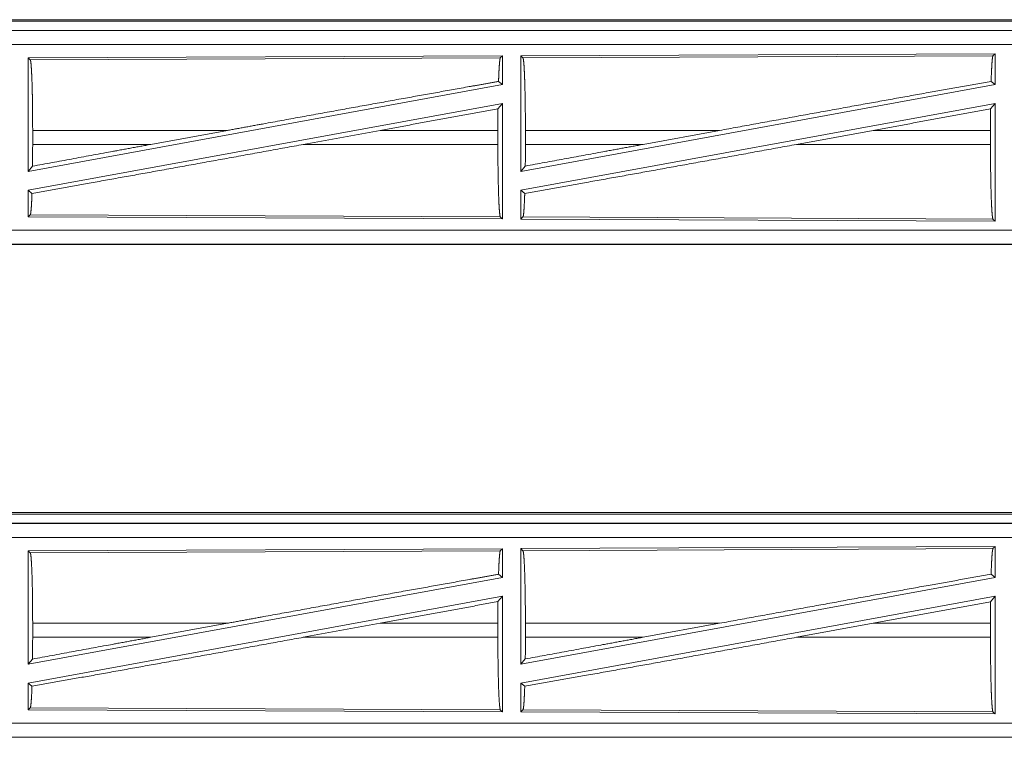
# Model space of a CAD drawing. Units: inches. Extents: x 26 to 135, y 11 to 120.
# Drawn here: x 31 to 35, y 14 to 17 of the extents above; entities that cross this region are included whole.
import ezdxf

# ---------------------------------------------------------------- set-up
doc = ezdxf.new("R2010")
doc.units = ezdxf.units.IN
doc.header["$MEASUREMENT"] = 0
doc.layers.add('Trimetric', color=7, linetype='Continuous', true_color=0xffffff)

msp = doc.modelspace()

# ---------------------------------------------------------------- linework, layer by layer
at = {"layer": 'Trimetric', "color": 18, "linetype": 'Continuous', "lineweight": 18}
for p, q in [((29.9337, 16.8545), (35.4651, 16.8545)), ((30.4995, 16.8491), (35.47, 16.8491)), ((35.4651, 16.8165), (29.9337, 16.8165)), ((30.9736, 16.816), (35.4651, 16.816)), ((35.4651, 16.7661), (30.9736, 16.7661)), ((32.751, 16.726), (31.0668, 16.7186)), ((31.0668, 16.7186), (31.0668, 16.3159)), ((31.0668, 16.7186), (31.0741, 16.7114)), ((31.0741, 16.7114), (32.7437, 16.7187)), ((32.751, 16.726), (32.7437, 16.7187)), ((32.751, 16.726), (32.751, 16.6239)), ((34.501, 16.7336), (32.8168, 16.7263)), ((32.8168, 16.7263), (32.8168, 16.3159)), ((32.8168, 16.7263), (32.8241, 16.719)), ((32.8241, 16.719), (34.4937, 16.7263)), ((34.501, 16.7336), (34.4937, 16.7263)), ((34.501, 16.7336), (34.501, 16.6239)), ((32.751, 16.6239), (31.0668, 16.3159)), ((32.7374, 16.6352), (32.751, 16.6239)), ((34.501, 16.6239), (32.8168, 16.3159)), ((34.487, 16.6355), (34.501, 16.6239)), ((32.751, 16.557), (31.0668, 16.249)), ((32.7354, 16.5383), (32.751, 16.557)), ((32.751, 16.557), (32.751, 16.1469)), ((34.501, 16.557), (32.8168, 16.249)), ((34.4851, 16.538), (34.501, 16.557)), ((34.501, 16.557), (34.501, 16.1393)), ((31.0825, 16.4116), (31.0825, 16.4613)), ((31.7741, 16.4613), (31.0825, 16.4613)), ((31.502, 16.4116), (31.7741, 16.4613)), ((32.0439, 16.4116), (32.3164, 16.4613)), ((32.735, 16.4613), (32.3164, 16.4613)), ((32.735, 16.4116), (32.735, 16.4613)), ((32.8328, 16.4116), (32.8328, 16.4613)), ((33.5227, 16.4613), (32.8328, 16.4613)), ((33.5227, 16.4613), (33.2506, 16.4116)), ((34.0679, 16.4613), (33.7954, 16.4116)), ((34.4847, 16.4613), (34.0679, 16.4613)), ((34.4847, 16.4116), (34.4847, 16.4613)), ((31.0825, 16.4116), (31.502, 16.4116)), ((32.0439, 16.4116), (32.735, 16.4116)), ((32.8328, 16.4116), (33.2506, 16.4116)), ((33.7954, 16.4116), (34.4847, 16.4116)), ((31.0668, 16.3159), (31.0821, 16.3343)), ((32.8168, 16.3159), (32.8324, 16.3346)), ((31.0668, 16.249), (31.0668, 16.1543)), ((31.0668, 16.249), (31.0801, 16.2379)), ((32.8168, 16.249), (32.8168, 16.1466)), ((32.8168, 16.249), (32.8304, 16.2377)), ((31.0741, 16.1615), (31.0668, 16.1543)), ((32.7437, 16.1542), (31.0741, 16.1615)), ((31.0668, 16.1543), (32.751, 16.1469)), ((32.7437, 16.1542), (32.751, 16.1469)), ((32.8241, 16.1539), (32.8168, 16.1466)), ((32.8168, 16.1466), (34.501, 16.1393)), ((34.4937, 16.1466), (32.8241, 16.1539)), ((34.4937, 16.1466), (34.501, 16.1393)), ((30.9736, 16.1068), (35.709, 16.1068)), ((35.709, 16.0564), (29.9337, 16.0564)), ((35.709, 16.0569), (30.9736, 16.0569)), ((29.9337, 15.1045), (35.4651, 15.1045)), ((30.4995, 15.0991), (35.47, 15.0991)), ((35.4651, 15.0665), (29.9337, 15.0665)), ((30.9736, 15.066), (35.4651, 15.066)), ((35.4651, 15.0161), (30.9736, 15.0161)), ((32.751, 14.976), (31.0668, 14.9686)), ((32.751, 14.976), (32.7437, 14.9687)), ((32.751, 14.976), (32.751, 14.8739)), ((34.501, 14.9836), (32.8168, 14.9763)), ((32.8168, 14.9763), (32.8168, 14.5659)), ((32.8168, 14.9763), (32.8241, 14.969)), ((32.8241, 14.969), (34.4937, 14.9763)), ((34.501, 14.9836), (34.4937, 14.9763)), ((34.501, 14.9836), (34.501, 14.8739)), ((31.0668, 14.9686), (31.0668, 14.5659)), ((31.0668, 14.9686), (31.0741, 14.9614)), ((31.0741, 14.9614), (32.7437, 14.9687)), ((32.751, 14.8739), (31.0668, 14.5659)), ((32.7374, 14.8852), (32.751, 14.8739)), ((34.501, 14.8739), (32.8168, 14.5659)), ((34.487, 14.8855), (34.501, 14.8739)), ((32.751, 14.807), (31.0668, 14.499)), ((32.7354, 14.7883), (32.751, 14.807)), ((32.751, 14.807), (32.751, 14.3969)), ((34.501, 14.807), (32.8168, 14.499)), ((34.4851, 14.788), (34.501, 14.807)), ((34.501, 14.807), (34.501, 14.3893)), ((31.0825, 14.6616), (31.0825, 14.7113)), ((31.7741, 14.7113), (31.0825, 14.7113)), ((31.502, 14.6616), (31.7741, 14.7113)), ((32.0439, 14.6616), (32.3164, 14.7113)), ((32.735, 14.7113), (32.3164, 14.7113)), ((32.735, 14.6616), (32.735, 14.7113)), ((32.8328, 14.6616), (32.8328, 14.7113)), ((33.5227, 14.7113), (32.8328, 14.7113)), ((33.5227, 14.7113), (33.2506, 14.6616)), ((34.0679, 14.7113), (33.7954, 14.6616)), ((34.4847, 14.7113), (34.0679, 14.7113)), ((34.4847, 14.6616), (34.4847, 14.7113)), ((31.0825, 14.6616), (31.502, 14.6616)), ((32.0439, 14.6616), (32.735, 14.6616)), ((32.8328, 14.6616), (33.2506, 14.6616)), ((33.7954, 14.6616), (34.4847, 14.6616)), ((32.8168, 14.5659), (32.8324, 14.5846)), ((31.0668, 14.5659), (31.0821, 14.5843)), ((31.0668, 14.499), (31.0668, 14.4043)), ((31.0668, 14.499), (31.0801, 14.4879)), ((32.8168, 14.499), (32.8168, 14.3966)), ((32.8168, 14.499), (32.8304, 14.4877)), ((31.0741, 14.4115), (31.0668, 14.4043)), ((32.7437, 14.4043), (31.0741, 14.4115)), ((31.0668, 14.4043), (32.751, 14.3969)), ((32.7437, 14.4043), (32.751, 14.3969)), ((32.8241, 14.4039), (32.8168, 14.3966)), ((32.8168, 14.3966), (34.501, 14.3893)), ((34.4937, 14.3966), (32.8241, 14.4039)), ((34.4937, 14.3966), (34.501, 14.3893)), ((30.9736, 14.3568), (35.709, 14.3568)), ((35.709, 14.3065), (29.9337, 14.3065)), ((35.709, 14.3069), (30.9736, 14.3069))]:
    msp.add_line(p, q, dxfattribs=at)
for points, knots in [([(32.7437, 16.7187), (32.7423, 16.714), (32.7409, 16.703), (32.7396, 16.6858), (32.7384, 16.6631), (32.7374, 16.6352)], [0, 0, 0.058201, 0.190786, 0.395547, 0.667536, 1, 1]), ([(32.8241, 16.719), (32.8256, 16.7137), (32.8271, 16.7011), (32.8285, 16.6816), (32.8297, 16.6556), (32.8308, 16.624), (32.8316, 16.5877), (32.8323, 16.5477), (32.8327, 16.5051), (32.8328, 16.4613)], [0, 0, 0.021234, 0.070386, 0.146395, 0.247123, 0.369685, 0.510526, 0.665575, 0.830325, 1, 1]), ([(34.4937, 16.7263), (34.4922, 16.7212), (34.4907, 16.7092), (34.4894, 16.6906), (34.4881, 16.6658), (34.487, 16.6355)], [0, 0, 0.057889, 0.190647, 0.395762, 0.667943, 1, 1]), ([(31.0741, 16.7114), (31.0756, 16.7063), (31.077, 16.694), (31.0783, 16.675), (31.0795, 16.6499), (31.0806, 16.6192), (31.0814, 16.5839), (31.082, 16.5451), (31.0824, 16.5038), (31.0825, 16.4613)], [0, 0, 0.021238, 0.070392, 0.146394, 0.247125, 0.369689, 0.510531, 0.665574, 0.830327, 1, 1]), ([(32.7374, 16.6352), (32.6335, 16.6168), (32.4065, 16.5761), (32.1604, 16.5317), (31.9037, 16.485), (31.7741, 16.4613)], [0, 0, 0.107739, 0.343351, 0.598889, 0.865467, 1, 1]), ([(33.5227, 16.4613), (33.7802, 16.5083), (34.0322, 16.554), (34.2704, 16.5969), (34.487, 16.6355)], [0, 0, 0.267199, 0.528515, 0.775458, 1, 1]), ([(32.7354, 16.5383), (32.7351, 16.5003), (32.735, 16.4613)], [0, 0, 0.494192, 1, 1]), ([(34.4851, 16.538), (34.4848, 16.5001), (34.4847, 16.4613)], [0, 0, 0.494591, 1, 1]), ([(32.0439, 16.4116), (31.7806, 16.3636), (31.5261, 16.3176), (31.2898, 16.2752), (31.0801, 16.2379)], [0, 0, 0.273305, 0.537307, 0.782484, 1, 1]), ([(31.502, 16.4116), (31.3591, 16.3853), (31.0821, 16.3343)], [0, 0, 0.340306, 1, 1]), ([(31.0825, 16.4116), (31.0824, 16.3724), (31.0821, 16.3343)], [0, 0, 0.506236, 1, 1]), ([(32.735, 16.4116), (32.7351, 16.3678), (32.7355, 16.3254), (32.7362, 16.2854), (32.737, 16.2492), (32.7381, 16.2176), (32.7393, 16.1917), (32.7407, 16.1721), (32.7422, 16.1595), (32.7437, 16.1542)], [0, 0, 0.169648, 0.334369, 0.48939, 0.630221, 0.752773, 0.853512, 0.929535, 0.978717, 1, 1]), ([(32.8304, 16.2377), (33.0427, 16.2754), (33.2796, 16.3179), (33.5334, 16.3638), (33.7954, 16.4116)], [0, 0, 0.219849, 0.465398, 0.728395, 1, 1]), ([(32.8324, 16.3346), (33.1084, 16.3855), (33.2506, 16.4116)], [0, 0, 0.660109, 1, 1]), ([(32.8328, 16.4116), (32.8327, 16.3726), (32.8324, 16.3346)], [0, 0, 0.505788, 1, 1]), ([(34.4847, 16.4116), (34.4849, 16.3665), (34.4853, 16.3228), (34.4859, 16.2817), (34.4868, 16.2443), (34.4879, 16.2118), (34.4892, 16.1851), (34.4906, 16.165), (34.4921, 16.152), (34.4937, 16.1466)], [0, 0, 0.169643, 0.334367, 0.489388, 0.630217, 0.752768, 0.85351, 0.929532, 0.978716, 1, 1]), ([(31.0801, 16.2379), (31.0788, 16.2067), (31.0773, 16.1831), (31.0757, 16.1678), (31.0741, 16.1615)], [0, 0, 0.406942, 0.715825, 0.915528, 1, 1]), ([(32.8304, 16.2377), (32.8294, 16.2097), (32.8282, 16.1868), (32.8269, 16.1696), (32.8255, 16.1586), (32.8241, 16.1539)], [0, 0, 0.33255, 0.604596, 0.809374, 0.941934, 1, 1]), ([(34.4937, 14.9763), (34.4922, 14.9712), (34.4907, 14.9592), (34.4894, 14.9406), (34.4881, 14.9158), (34.487, 14.8855)], [0, 0, 0.057889, 0.190647, 0.395762, 0.667943, 1, 1]), ([(31.0741, 14.9614), (31.0756, 14.9563), (31.077, 14.944), (31.0783, 14.925), (31.0795, 14.8999), (31.0806, 14.8692), (31.0814, 14.8339), (31.082, 14.7951), (31.0824, 14.7538), (31.0825, 14.7113)], [0, 0, 0.021238, 0.070392, 0.146394, 0.247125, 0.369689, 0.510531, 0.665574, 0.830327, 1, 1]), ([(32.7437, 14.9687), (32.7423, 14.964), (32.7409, 14.953), (32.7396, 14.9358), (32.7384, 14.9131), (32.7374, 14.8852)], [0, 0, 0.058201, 0.190786, 0.395547, 0.667536, 1, 1]), ([(32.8241, 14.969), (32.8256, 14.9637), (32.8271, 14.9511), (32.8285, 14.9316), (32.8297, 14.9056), (32.8308, 14.874), (32.8316, 14.8377), (32.8323, 14.7977), (32.8327, 14.7551), (32.8328, 14.7113)], [0, 0, 0.021234, 0.070386, 0.146395, 0.247123, 0.369685, 0.510526, 0.665575, 0.830325, 1, 1]), ([(32.7374, 14.8852), (32.6335, 14.8668), (32.4065, 14.8261), (32.1604, 14.7817), (31.9037, 14.735), (31.7741, 14.7113)], [0, 0, 0.107739, 0.343351, 0.598889, 0.865467, 1, 1]), ([(33.5227, 14.7113), (33.7802, 14.7583), (34.0322, 14.804), (34.2704, 14.8469), (34.487, 14.8855)], [0, 0, 0.267199, 0.528515, 0.775458, 1, 1]), ([(32.7354, 14.7883), (32.7351, 14.7503), (32.735, 14.7113)], [0, 0, 0.494192, 1, 1]), ([(34.4851, 14.788), (34.4848, 14.7501), (34.4847, 14.7113)], [0, 0, 0.494591, 1, 1]), ([(32.0439, 14.6616), (31.7806, 14.6136), (31.5261, 14.5676), (31.2898, 14.5252), (31.0801, 14.4879)], [0, 0, 0.273305, 0.537307, 0.782484, 1, 1]), ([(31.0825, 14.6616), (31.0824, 14.6224), (31.0821, 14.5843)], [0, 0, 0.506236, 1, 1]), ([(31.502, 14.6616), (31.3591, 14.6353), (31.0821, 14.5843)], [0, 0, 0.340306, 1, 1]), ([(32.735, 14.6616), (32.7351, 14.6178), (32.7355, 14.5754), (32.7362, 14.5354), (32.737, 14.4992), (32.7381, 14.4676), (32.7393, 14.4417), (32.7407, 14.4221), (32.7422, 14.4095), (32.7437, 14.4043)], [0, 0, 0.169648, 0.334369, 0.48939, 0.630221, 0.752773, 0.853512, 0.929535, 0.978717, 1, 1]), ([(32.8304, 14.4877), (33.0427, 14.5254), (33.2796, 14.5679), (33.5334, 14.6138), (33.7954, 14.6616)], [0, 0, 0.219849, 0.465398, 0.728395, 1, 1]), ([(32.8324, 14.5846), (33.1084, 14.6355), (33.2506, 14.6616)], [0, 0, 0.660109, 1, 1]), ([(32.8328, 14.6616), (32.8327, 14.6226), (32.8324, 14.5846)], [0, 0, 0.505788, 1, 1]), ([(34.4847, 14.6616), (34.4849, 14.6165), (34.4853, 14.5728), (34.4859, 14.5317), (34.4868, 14.4943), (34.4879, 14.4618), (34.4892, 14.4351), (34.4906, 14.415), (34.4921, 14.402), (34.4937, 14.3966)], [0, 0, 0.169643, 0.334367, 0.489388, 0.630217, 0.752768, 0.85351, 0.929532, 0.978716, 1, 1]), ([(31.0801, 14.4879), (31.0788, 14.4567), (31.0773, 14.4331), (31.0757, 14.4178), (31.0741, 14.4115)], [0, 0, 0.406942, 0.715825, 0.915528, 1, 1]), ([(32.8304, 14.4877), (32.8294, 14.4597), (32.8282, 14.4368), (32.8269, 14.4196), (32.8255, 14.4086), (32.8241, 14.4039)], [0, 0, 0.33255, 0.604596, 0.809374, 0.941934, 1, 1])]:
    msp.add_open_spline(points, degree=1, knots=knots, dxfattribs=at)
for points in [[(32.7354, 16.5383), (32.3164, 16.4613)], [(34.0679, 16.4613), (34.4851, 16.538)], [(32.7354, 14.7883), (32.3164, 14.7113)], [(34.0679, 14.7113), (34.4851, 14.788)]]:
    msp.add_open_spline(points, degree=1, dxfattribs=at)

doc.saveas('drawing.dxf')
